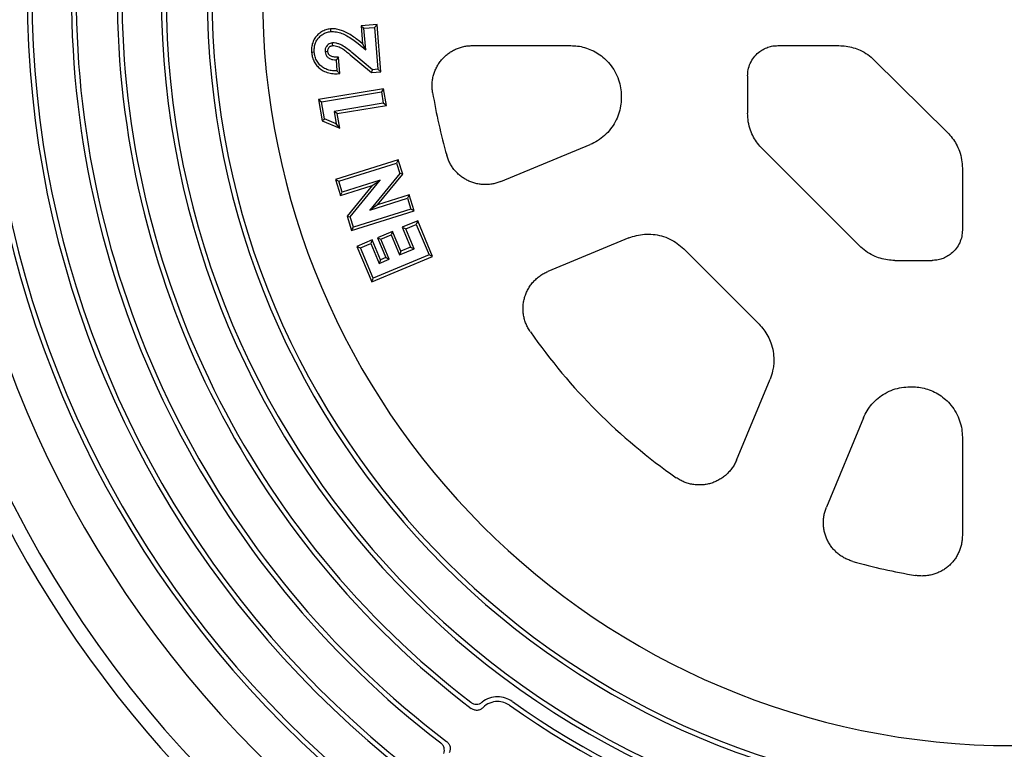
# Model space of a CAD drawing. Units: millimetres. Extents: x 10 to 410, y 10 to 287.
# Drawn here: x 240 to 268, y 106 to 126 of the extents above; entities that cross this region are included whole.
import ezdxf

# ---------------------------------------------------------------- set-up
doc = ezdxf.new("R2010")
doc.units = ezdxf.units.MM
doc.linetypes.add('SLD-Solid', pattern=[0])

msp = doc.modelspace()

# ---------------------------------------------------------------- linework, layer by layer
at = {"color": 7, "linetype": 'SLD-Solid', "lineweight": 25}
for p, q in [((250.335, 126.119), (249.882, 126.082)), ((250.335, 126.119), (250.265, 126.036)), ((250.445, 124.785), (250.335, 126.119)), ((249.017, 125.997), (249.024, 125.92)), ((249.882, 126.082), (249.924, 125.576)), ((249.882, 126.082), (249.965, 126.012)), ((249.965, 126.012), (250.265, 126.036)), ((250.015, 125.404), (249.965, 126.012)), ((250.265, 126.036), (250.362, 124.855)), ((249.798, 125.579), (250.015, 125.404)), ((249.924, 125.576), (249.846, 125.639)), ((249.924, 125.576), (250.015, 125.404)), ((248.486, 125.337), (248.562, 125.343)), ((249.577, 125.267), (250.182, 124.764)), ((250.207, 124.843), (249.626, 125.326)), ((253.031, 125.523), (255.813, 125.523)), ((261.663, 125.523), (263.391, 125.523)), ((249.247, 125.201), (249.177, 125.123)), ((249.177, 125.123), (249.203, 124.807)), ((249.286, 124.731), (249.247, 125.201)), ((264.391, 125.114), (266.46, 123.067)), ((249.286, 124.731), (249.203, 124.807)), ((250.182, 124.764), (250.207, 124.843)), ((250.182, 124.764), (250.445, 124.785)), ((250.362, 124.855), (250.207, 124.843)), ((250.445, 124.785), (250.362, 124.855)), ((260.81, 124.668), (260.81, 123.614)), ((250.521, 124.301), (248.681, 123.996)), ((248.769, 123.933), (250.458, 124.213)), ((250.521, 124.301), (250.458, 124.213)), ((250.458, 124.213), (250.511, 123.893)), ((250.599, 123.83), (250.521, 124.301)), ((248.681, 123.996), (248.78, 123.397)), ((248.681, 123.996), (248.769, 123.933)), ((248.849, 123.452), (248.769, 123.933)), ((250.511, 123.893), (249.124, 123.664)), ((250.599, 123.83), (250.511, 123.893)), ((257.238, 124.098), (257.238, 124.042)), ((249.212, 123.601), (249.124, 123.664)), ((249.124, 123.664), (249.182, 123.316)), ((249.212, 123.601), (250.599, 123.83)), ((249.279, 123.193), (249.212, 123.601)), ((248.78, 123.397), (248.849, 123.452)), ((248.78, 123.397), (249.279, 123.193)), ((249.182, 123.316), (248.849, 123.452)), ((249.279, 123.193), (249.182, 123.316)), ((253.838, 121.682), (256.358, 122.726)), ((261.227, 122.606), (263.964, 119.869)), ((250.933, 122.299), (249.161, 121.743)), ((249.257, 121.693), (250.883, 122.203)), ((250.933, 122.299), (250.883, 122.203)), ((250.883, 122.203), (250.976, 121.905)), ((251.061, 121.889), (250.933, 122.299)), ((266.881, 122.056), (266.881, 120.305)), ((249.161, 121.743), (249.303, 121.288)), ((249.161, 121.743), (249.257, 121.693)), ((249.354, 121.384), (249.257, 121.693)), ((250.424, 121.719), (249.354, 121.384)), ((249.572, 120.686), (250.424, 121.719)), ((250.976, 121.905), (250.127, 120.875)), ((250.201, 121.569), (250.424, 121.719)), ((250.35, 121.025), (251.061, 121.889)), ((251.061, 121.889), (250.976, 121.905)), ((249.303, 121.288), (250.201, 121.569)), ((249.303, 121.288), (249.354, 121.384)), ((250.201, 121.569), (249.486, 120.703)), ((250.127, 120.875), (251.194, 121.209)), ((251.244, 121.305), (250.35, 121.025)), ((251.244, 121.305), (251.194, 121.209)), ((251.194, 121.209), (251.291, 120.899)), ((251.387, 120.849), (251.244, 121.305)), ((249.615, 120.294), (251.387, 120.849)), ((251.291, 120.899), (249.665, 120.39)), ((250.35, 121.025), (250.127, 120.875)), ((251.387, 120.849), (251.291, 120.899)), ((249.486, 120.703), (249.615, 120.294)), ((249.486, 120.703), (249.572, 120.686)), ((249.665, 120.39), (249.572, 120.686)), ((251.484, 120.57), (251.048, 120.388)), ((251.484, 120.57), (251.443, 120.47)), ((251.904, 119.567), (251.484, 120.57)), ((249.615, 120.294), (249.665, 120.39)), ((250.774, 120.273), (250.344, 120.093)), ((250.774, 120.273), (250.733, 120.173)), ((251.009, 119.709), (250.774, 120.273)), ((251.048, 120.388), (251.283, 119.824)), ((251.048, 120.388), (251.148, 120.347)), ((251.148, 120.347), (251.443, 120.47)), ((251.384, 119.783), (251.148, 120.347)), ((251.443, 120.47), (251.804, 119.608)), ((250.199, 120.033), (249.764, 119.85)), ((250.199, 120.033), (250.158, 119.933)), ((250.435, 119.469), (250.199, 120.033)), ((250.344, 120.093), (250.579, 119.53)), ((250.344, 120.093), (250.444, 120.052)), ((250.444, 120.052), (250.733, 120.173)), ((250.68, 119.489), (250.444, 120.052)), ((250.733, 120.173), (250.968, 119.609)), ((257.452, 120.086), (255.167, 119.14)), ((249.764, 119.85), (250.184, 118.847)), ((249.764, 119.85), (249.864, 119.809)), ((249.864, 119.809), (250.158, 119.933)), ((250.225, 118.947), (249.864, 119.809)), ((250.158, 119.933), (250.394, 119.369)), ((250.968, 119.609), (251.384, 119.783)), ((251.009, 119.709), (250.968, 119.609)), ((251.283, 119.824), (251.009, 119.709)), ((251.283, 119.824), (251.384, 119.783)), ((259.005, 119.777), (261.135, 117.647)), ((250.184, 118.847), (251.904, 119.567)), ((251.804, 119.608), (250.225, 118.947)), ((250.394, 119.369), (250.68, 119.489)), ((250.435, 119.469), (250.394, 119.369)), ((250.579, 119.53), (250.435, 119.469)), ((250.579, 119.53), (250.68, 119.489)), ((251.904, 119.567), (251.804, 119.608)), ((264.971, 119.452), (266.025, 119.452)), ((250.184, 118.847), (250.225, 118.947)), ((260.498, 113.809), (261.444, 116.094)), ((265.4, 115.88), (265.456, 115.88)), ((264.084, 115.001), (263.039, 112.48)), ((266.881, 114.455), (266.881, 111.673))]:
    msp.add_line(p, q, dxfattribs=at)
at = {"color": 7, "linetype": 'SLD-Solid', "lineweight": 25, "flags": 128}
for points in [[(249.082, 125.524), (249.078, 125.567), (249.076, 125.6)], [(248.944, 125.353), (248.902, 125.35), (248.868, 125.347)]]:
    msp.add_lwpolyline(points, dxfattribs=at)
at = {"color": 7, "linetype": 'SLD-Solid', "lineweight": 25}
for centre, radius, start, end in [((268.31, 126.952), 31.714, 90, 270), ((268.31, 126.952), 30.251, 90, 270), ((268.31, 126.952), 29.157, 90, 270), ((268.31, 126.952), 29.024, 90, 270), ((268.31, 126.952), 27.862, 90, 270), ((268.31, 126.952), 27.729, 90, 270), ((268.31, 126.952), 24.071, 90, 270), ((268.31, 126.952), 23.938, 90, 270), ((268.31, 126.952), 22.776, 90, 270), ((268.31, 126.952), 22.643, 90, 270), ((268.31, 126.952), 26.614, 127.4244, 232.5756), ((268.31, 126.952), 21.214, 90, 270), ((268.31, 126.952), 26.481, 127.1983, 232.8017), ((268.31, 126.952), 25.319, 127.2214, 232.7786), ((268.31, 126.952), 25.186, 127.4725, 232.5275), ((268.31, 126.952), 16.633, 189.5432, 195.7939), ((268.31, 126.952), 32.143, 195.7594, 270), ((268.31, 126.952), 16.633, 214.9041, 235.0959), ((268.31, 126.952), 16.633, 254.2061, 260.4568), ((253.746, 106.404), 0.714, 90, 128.1725), ((253.746, 106.404), 0.581, 90, 135.1197), ((253.746, 106.404), 0.714, 54.6729, 90), ((253.746, 106.404), 0.581, 54.6729, 90), ((268.31, 126.952), 24.471, 234.6729, 270), ((268.31, 126.952), 24.605, 234.6729, 270)]:
    msp.add_arc(centre, radius, start, end, dxfattribs=at)
for points, knots in [([(249.017, 125.997), (248.973, 125.99), (248.886, 125.976), (248.767, 125.916), (248.66, 125.837), (248.572, 125.733), (248.511, 125.608), (248.481, 125.473), (248.484, 125.382), (248.486, 125.337)], [0, 0, 0, 0, 0.1400013, 0.2806218, 0.4202777, 0.5624504, 0.7111818, 0.8589078, 1, 1, 1, 1]), ([(248.562, 125.343), (248.561, 125.382), (248.558, 125.459), (248.581, 125.573), (248.629, 125.678), (248.702, 125.771), (248.796, 125.844), (248.904, 125.901), (248.984, 125.914), (249.024, 125.92)], [0, 0, 0, 0, 0.140099, 0.280128, 0.420111, 0.560099, 0.706778, 0.853442, 1, 1, 1, 1]), ([(249.846, 125.639), (249.802, 125.673), (249.715, 125.742), (249.576, 125.838), (249.435, 125.914), (249.295, 125.967), (249.158, 125.999), (249.064, 125.997), (249.017, 125.997)], [0, 0, 0, 0, 0.179033, 0.361209, 0.547307, 0.696186, 0.847578, 1, 1, 1, 1]), ([(249.024, 125.92), (249.078, 125.92), (249.186, 125.919), (249.342, 125.871), (249.496, 125.797), (249.648, 125.697), (249.748, 125.618), (249.798, 125.579)], [0, 0, 0, 0, 0.1863732, 0.3729949, 0.5596908, 0.7798054, 1, 1, 1, 1]), ([(249.076, 125.6), (249.053, 125.597), (249.008, 125.59), (248.947, 125.555), (248.898, 125.501), (248.867, 125.428), (248.868, 125.374), (248.868, 125.347)], [0, 0, 0, 0, 0.18678, 0.373524, 0.560265, 0.779959, 1, 1, 1, 1]), ([(249.626, 125.326), (249.58, 125.363), (249.489, 125.437), (249.367, 125.521), (249.257, 125.571), (249.168, 125.599), (249.107, 125.6), (249.076, 125.6)], [0, 0, 0, 0, 0.2801639, 0.5601611, 0.7068462, 0.8535327, 1, 1, 1, 1]), ([(248.486, 125.337), (248.491, 125.296), (248.501, 125.212), (248.544, 125.091), (248.611, 124.978), (248.701, 124.883), (248.82, 124.801), (248.966, 124.746), (249.129, 124.726), (249.235, 124.73), (249.286, 124.731)], [0, 0, 0, 0, 0.109794, 0.223731, 0.339285, 0.45437, 0.569152, 0.718515, 0.864704, 1, 1, 1, 1]), ([(249.203, 124.807), (249.159, 124.807), (249.072, 124.807), (248.943, 124.834), (248.823, 124.888), (248.717, 124.971), (248.634, 125.079), (248.58, 125.207), (248.568, 125.298), (248.562, 125.343)], [0, 0, 0, 0, 0.140129, 0.280188, 0.420131, 0.560088, 0.706647, 0.85328, 1, 1, 1, 1]), ([(248.868, 125.347), (248.872, 125.321), (248.881, 125.268), (248.929, 125.202), (248.996, 125.151), (249.083, 125.123), (249.145, 125.123), (249.177, 125.123)], [0, 0, 0, 0, 0.186618, 0.373023, 0.559603, 0.779556, 1, 1, 1, 1]), ([(248.944, 125.353), (248.944, 125.37), (248.943, 125.402), (248.958, 125.447), (248.982, 125.481), (249.011, 125.504), (249.044, 125.519), (249.069, 125.522), (249.082, 125.524)], [0, 0, 0, 0, 0.208496, 0.386452, 0.565427, 0.701405, 0.83851, 1, 1, 1, 1]), ([(249.247, 125.201), (249.208, 125.199), (249.138, 125.195), (249.052, 125.211), (249, 125.243), (248.974, 125.27), (248.958, 125.297), (248.948, 125.324), (248.946, 125.343), (248.944, 125.353)], [0, 0, 0, 0, 0.3069738, 0.5557433, 0.6685285, 0.7808923, 0.8484777, 0.9189537, 1, 1, 1, 1]), ([(249.082, 125.524), (249.106, 125.524), (249.154, 125.523), (249.226, 125.5), (249.297, 125.47), (249.38, 125.419), (249.474, 125.352), (249.542, 125.295), (249.577, 125.267)], [0, 0, 0, 0, 0.124374, 0.255997, 0.391515, 0.53248, 0.763489, 1, 1, 1, 1]), ([(251.906, 124.194), (251.901, 124.235), (251.89, 124.317), (251.89, 124.441), (251.902, 124.564), (251.929, 124.686), (251.968, 124.803), (252.019, 124.916), (252.083, 125.022), (252.158, 125.121), (252.243, 125.212), (252.337, 125.292), (252.44, 125.362), (252.549, 125.42), (252.664, 125.466), (252.784, 125.499), (252.907, 125.519), (252.989, 125.522), (253.031, 125.523)], [0, 0, 0, 0, 0.062432, 0.124844, 0.187464, 0.250089, 0.312424, 0.374774, 0.437263, 0.499782, 0.562361, 0.624988, 0.687274, 0.749624, 0.81215, 0.874749, 0.937345, 1, 1, 1, 1]), ([(255.813, 125.523), (255.878, 125.521), (256.01, 125.516), (256.208, 125.473), (256.405, 125.401), (256.594, 125.297), (256.768, 125.164), (256.929, 124.996), (257.066, 124.795), (257.167, 124.565), (257.227, 124.331), (257.235, 124.175), (257.238, 124.098)], [0, 0, 0, 0, 0.086433, 0.176902, 0.270742, 0.367099, 0.464966, 0.563238, 0.677998, 0.789997, 0.897722, 1, 1, 1, 1]), ([(260.81, 124.668), (260.813, 124.727), (260.82, 124.848), (260.88, 125.026), (260.979, 125.193), (261.107, 125.325), (261.246, 125.42), (261.383, 125.48), (261.523, 125.517), (261.617, 125.521), (261.663, 125.523)], [0, 0, 0, 0, 0.131449, 0.271109, 0.416242, 0.5634, 0.678112, 0.790049, 0.897727, 1, 1, 1, 1]), ([(263.391, 125.523), (263.459, 125.52), (263.597, 125.515), (263.8, 125.469), (264.007, 125.39), (264.21, 125.275), (264.331, 125.167), (264.391, 125.114)], [0, 0, 0, 0, 0.1848, 0.372605, 0.561518, 0.782867, 1, 1, 1, 1]), ([(257.238, 124.042), (257.235, 123.967), (257.228, 123.813), (257.169, 123.585), (257.075, 123.365), (256.941, 123.16), (256.772, 122.979), (256.576, 122.829), (256.43, 122.76), (256.358, 122.726)], [0, 0, 0, 0, 0.1350571, 0.2748635, 0.4177374, 0.5617598, 0.7116636, 0.8583956, 1, 1, 1, 1]), ([(261.227, 122.606), (261.18, 122.657), (261.086, 122.759), (260.975, 122.937), (260.884, 123.141), (260.822, 123.369), (260.814, 123.532), (260.81, 123.614)], [0, 0, 0, 0, 0.184278, 0.371873, 0.560843, 0.782487, 1, 1, 1, 1]), ([(266.46, 123.067), (266.507, 123.016), (266.602, 122.914), (266.714, 122.736), (266.806, 122.531), (266.869, 122.302), (266.877, 122.137), (266.881, 122.056)], [0, 0, 0, 0, 0.183889, 0.371225, 0.560124, 0.78197, 1, 1, 1, 1]), ([(253.838, 121.682), (253.8, 121.667), (253.725, 121.639), (253.608, 121.612), (253.488, 121.596), (253.368, 121.593), (253.248, 121.603), (253.129, 121.625), (253.014, 121.66), (252.903, 121.706), (252.797, 121.765), (252.699, 121.834), (252.608, 121.913), (252.526, 122.001), (252.453, 122.097), (252.392, 122.201), (252.34, 122.31), (252.316, 122.386), (252.304, 122.425)], [0, 0, 0, 0, 0.062453, 0.124891, 0.187531, 0.25018, 0.312498, 0.374835, 0.437399, 0.499995, 0.562549, 0.625151, 0.687458, 0.749826, 0.812434, 0.875114, 0.937529, 1, 1, 1, 1]), ([(266.881, 120.305), (266.878, 120.246), (266.87, 120.125), (266.81, 119.947), (266.711, 119.781), (266.583, 119.649), (266.444, 119.555), (266.306, 119.495), (266.165, 119.458), (266.071, 119.454), (266.025, 119.452)], [0, 0, 0, 0, 0.131057, 0.270372, 0.415296, 0.562439, 0.677282, 0.789449, 0.897418, 1, 1, 1, 1]), ([(257.452, 120.086), (257.523, 120.112), (257.668, 120.164), (257.901, 120.198), (258.14, 120.195), (258.381, 120.15), (258.613, 120.063), (258.827, 119.939), (258.946, 119.831), (259.005, 119.777)], [0, 0, 0, 0, 0.135057, 0.274864, 0.417737, 0.56176, 0.711664, 0.858396, 1, 1, 1, 1]), ([(264.971, 119.452), (264.903, 119.455), (264.764, 119.461), (264.559, 119.508), (264.35, 119.588), (264.145, 119.705), (264.024, 119.815), (263.964, 119.869)], [0, 0, 0, 0, 0.184278, 0.371873, 0.560843, 0.782487, 1, 1, 1, 1]), ([(254.668, 117.434), (254.645, 117.47), (254.599, 117.541), (254.545, 117.657), (254.503, 117.777), (254.475, 117.902), (254.462, 118.029), (254.462, 118.156), (254.477, 118.283), (254.506, 118.407), (254.548, 118.527), (254.604, 118.642), (254.672, 118.75), (254.752, 118.849), (254.842, 118.939), (254.942, 119.018), (255.05, 119.087), (255.128, 119.122), (255.167, 119.14)], [0, 0, 0, 0, 0.0624164, 0.1248087, 0.1874109, 0.2500124, 0.3123842, 0.3747675, 0.4371789, 0.4996184, 0.5621965, 0.6248223, 0.6871654, 0.7495735, 0.8119772, 0.8744573, 0.9371975, 1, 1, 1, 1]), ([(261.135, 117.647), (261.182, 117.597), (261.276, 117.494), (261.387, 117.316), (261.478, 117.112), (261.54, 116.885), (261.549, 116.721), (261.553, 116.64)], [0, 0, 0, 0, 0.184357, 0.371994, 0.560966, 0.782565, 1, 1, 1, 1]), ([(261.553, 116.64), (261.551, 116.588), (261.547, 116.483), (261.517, 116.298), (261.472, 116.172), (261.444, 116.094)], [0, 0, 0, 0, 0.279431, 0.560251, 1, 1, 1, 1]), ([(264.084, 115.001), (264.116, 115.069), (264.181, 115.209), (264.322, 115.397), (264.493, 115.564), (264.696, 115.703), (264.921, 115.805), (265.16, 115.869), (265.321, 115.877), (265.4, 115.88)], [0, 0, 0, 0, 0.135057, 0.274864, 0.417737, 0.56176, 0.711664, 0.858396, 1, 1, 1, 1]), ([(265.456, 115.88), (265.52, 115.878), (265.652, 115.873), (265.851, 115.83), (266.048, 115.758), (266.237, 115.655), (266.411, 115.522), (266.572, 115.353), (266.709, 115.152), (266.81, 114.922), (266.87, 114.688), (266.878, 114.532), (266.881, 114.455)], [0, 0, 0, 0, 0.086433, 0.176902, 0.270742, 0.367099, 0.464966, 0.563238, 0.677998, 0.789997, 0.897722, 1, 1, 1, 1]), ([(260.498, 113.809), (260.48, 113.771), (260.445, 113.693), (260.377, 113.586), (260.298, 113.485), (260.208, 113.395), (260.108, 113.315), (260.001, 113.247), (259.886, 113.191), (259.766, 113.148), (259.641, 113.119), (259.515, 113.105), (259.387, 113.104), (259.261, 113.118), (259.136, 113.145), (259.015, 113.187), (258.899, 113.241), (258.828, 113.287), (258.792, 113.311)], [0, 0, 0, 0, 0.062416, 0.124809, 0.187411, 0.250012, 0.312384, 0.374767, 0.437179, 0.499618, 0.562196, 0.624822, 0.687165, 0.749574, 0.811977, 0.874457, 0.937198, 1, 1, 1, 1]), ([(263.782, 110.946), (263.744, 110.959), (263.668, 110.983), (263.559, 111.034), (263.455, 111.096), (263.359, 111.168), (263.27, 111.25), (263.191, 111.341), (263.122, 111.439), (263.064, 111.545), (263.017, 111.656), (262.983, 111.772), (262.96, 111.89), (262.951, 112.01), (262.953, 112.13), (262.969, 112.25), (262.997, 112.367), (263.025, 112.442), (263.039, 112.48)], [0, 0, 0, 0, 0.062453, 0.124891, 0.187531, 0.25018, 0.312498, 0.374835, 0.437399, 0.499995, 0.562549, 0.625151, 0.687458, 0.749826, 0.812434, 0.875114, 0.937529, 1, 1, 1, 1]), ([(266.881, 111.673), (266.88, 111.632), (266.877, 111.549), (266.856, 111.427), (266.824, 111.307), (266.778, 111.192), (266.72, 111.083), (266.65, 110.98), (266.57, 110.886), (266.48, 110.8), (266.381, 110.725), (266.274, 110.662), (266.162, 110.61), (266.044, 110.571), (265.923, 110.545), (265.799, 110.532), (265.675, 110.532), (265.593, 110.543), (265.552, 110.549)], [0, 0, 0, 0, 0.062432, 0.124844, 0.187464, 0.250089, 0.312424, 0.374774, 0.437263, 0.499782, 0.562361, 0.624988, 0.687274, 0.749624, 0.81215, 0.874749, 0.937345, 1, 1, 1, 1]), ([(252.987, 106.963), (253.011, 106.948), (253.06, 106.917), (253.146, 106.904), (253.232, 106.918), (253.281, 106.95), (253.305, 106.965)], [0, 0, 0, 0, 0.249987, 0.499556, 0.749507, 1, 1, 1, 1]), ([(253.334, 106.814), (253.31, 106.794), (253.262, 106.754), (253.169, 106.73), (253.074, 106.74), (253.021, 106.774), (252.994, 106.79)], [0, 0, 0, 0, 0.250075, 0.499561, 0.749387, 1, 1, 1, 1]), ([(252.22, 105.518), (252.228, 105.544), (252.243, 105.598), (252.233, 105.682), (252.198, 105.76), (252.156, 105.797), (252.136, 105.816)], [0, 0, 0, 0, 0.249841, 0.499327, 0.749178, 1, 1, 1, 1]), ([(252.3, 105.858), (252.322, 105.838), (252.368, 105.797), (252.403, 105.71), (252.408, 105.617), (252.384, 105.56), (252.373, 105.532)], [0, 0, 0, 0, 0.250059, 0.499594, 0.749485, 1, 1, 1, 1])]:
    msp.add_open_spline(points, degree=3, knots=knots, dxfattribs=at)

doc.saveas('drawing.dxf')
